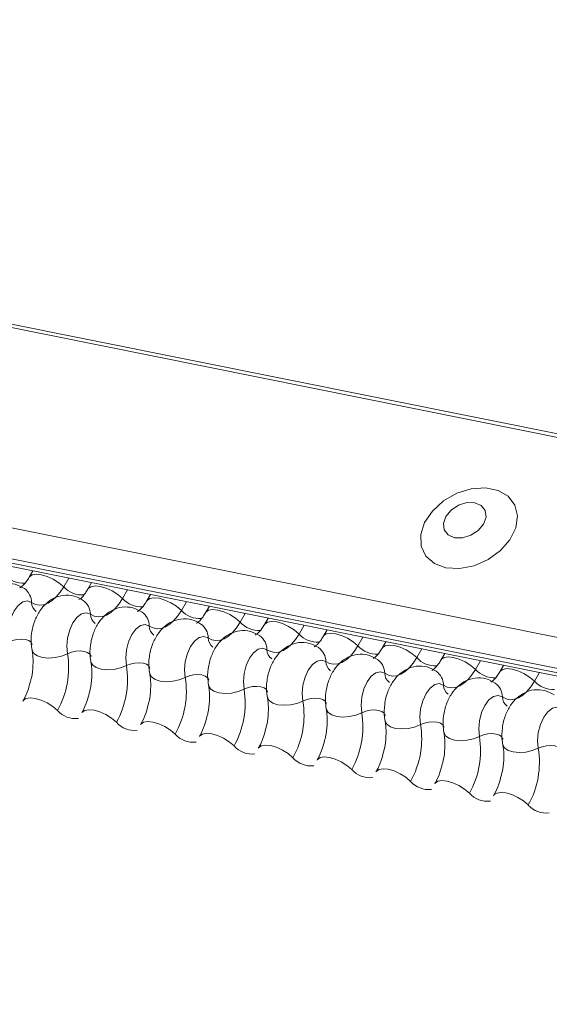
# Model space of a CAD drawing. Units: millimetres. Extents: x -23272466 to 44913, y -22484634 to 188.
# Drawn here: x -23270815 to -23270813, y -22482430 to -22482426 of the extents above; entities that cross this region are included whole.
import ezdxf

# ---------------------------------------------------------------- set-up
doc = ezdxf.new("R2010")
doc.units = ezdxf.units.MM
doc.layers.add('KEYLITE FLASHING', color=7, linetype='Continuous', lineweight=18)
doc.layers.add('KEYLITE TEXT', color=7, linetype='Continuous', lineweight=18, true_color=0x3b3b3b)

# ---------------------------------------------------------------- blocks, each defined once
blk = doc.blocks.new('TRF flashing icone')
at = {"layer": 'KEYLITE FLASHING', "color": 251, "linetype": 'Continuous', "lineweight": 13, "true_color": 0x636466}
for p, q in [((-6744.398, -1201.4244), (-6692.1372, -1211.9234)), ((-6744.3897, -1201.4111), (-6692.1289, -1211.91)), ((-6744.8486, -1202.2004), (-6692.5878, -1212.6994)), ((-6744.8594, -1202.3315), (-6692.5986, -1212.8305)), ((-6744.8484, -1202.3521), (-6692.5876, -1212.8511)), ((-6744.8248, -1202.3721), (-6692.564, -1212.8711)), ((-6701.8981, -1210.9959), (-6701.9144, -1211.0239)), ((-6701.7428, -1211.0271), (-6701.7647, -1211.0648)), ((-6701.6438, -1211.047), (-6701.66, -1211.075)), ((-6701.4885, -1211.0782), (-6701.5104, -1211.1159)), ((-6701.3894, -1211.0981), (-6701.4056, -1211.1261)), ((-6701.2341, -1211.1293), (-6701.256, -1211.167)), ((-6701.135, -1211.1492), (-6701.1513, -1211.1772)), ((-6700.9797, -1211.1804), (-6701.0016, -1211.2181)), ((-6700.8807, -1211.2003), (-6700.8969, -1211.2283)), ((-6700.7254, -1211.2315), (-6700.7473, -1211.2692)), ((-6700.6263, -1211.2515), (-6700.6425, -1211.2794)), ((-6700.471, -1211.2827), (-6700.4929, -1211.3203)), ((-6700.3719, -1211.3026), (-6700.3882, -1211.3305)), ((-6700.2166, -1211.3338), (-6700.2385, -1211.3714)), ((-6700.1176, -1211.3537), (-6700.1338, -1211.3816)), ((-6699.9623, -1211.3849), (-6699.9842, -1211.4225)), ((-6699.8632, -1211.4048), (-6699.8794, -1211.4327)), ((-6699.7079, -1211.436), (-6699.7298, -1211.4736))]:
    blk.add_line(p, q, dxfattribs=at)
at = {"layer": 'KEYLITE FLASHING', "color": 251, "linetype": 'Continuous', "lineweight": 13, "true_color": 0x636466, "flags": 128}
for points in [[(-6700.112, -1210.9824), (-6700.053, -1210.9858), (-6699.9905, -1210.9736), (-6699.9299, -1210.947), (-6699.8767, -1210.9084), (-6699.8355, -1210.8611), (-6699.8101, -1210.8094), (-6699.8027, -1210.7579), (-6699.8139, -1210.7111), (-6699.8428, -1210.6732), (-6699.8868, -1210.6476), (-6699.9419, -1210.6365), (-6700.0033, -1210.6409), (-6700.0656, -1210.6605), (-6700.1231, -1210.6935), (-6700.1708, -1210.737), (-6700.2045, -1210.787), (-6700.2211, -1210.8392), (-6700.2192, -1210.8889), (-6700.1989, -1210.9317), (-6700.1621, -1210.9639), (-6700.112, -1210.9824)], [(-6700.0748, -1210.8524), (-6700.0403, -1210.8529), (-6700.0043, -1210.8419), (-6699.9724, -1210.821), (-6699.9495, -1210.7933), (-6699.9389, -1210.7632), (-6699.9424, -1210.7352), (-6699.9593, -1210.7135), (-6699.9872, -1210.7015), (-6700.0218, -1210.7009), (-6700.0577, -1210.712), (-6700.0896, -1210.7329), (-6700.1126, -1210.7605), (-6700.1232, -1210.7907), (-6700.1197, -1210.8187), (-6700.1027, -1210.8404), (-6700.0748, -1210.8524)], [(-6701.914, -1211.0234), (-6701.9128, -1211.0216), (-6701.9011, -1211.0133), (-6701.8834, -1211.0102), (-6701.861, -1211.0124), (-6701.8358, -1211.0198), (-6701.8099, -1211.0317), (-6701.7856, -1211.0471), (-6701.7647, -1211.0648)], [(-6701.7647, -1211.0648), (-6701.7803, -1211.0887), (-6701.7973, -1211.1089), (-6701.8151, -1211.1248), (-6701.8335, -1211.1362), (-6701.8519, -1211.1428), (-6701.87, -1211.1444), (-6701.8872, -1211.1409), (-6701.9033, -1211.1325)], [(-6701.6597, -1211.0745), (-6701.6584, -1211.0727), (-6701.6468, -1211.0644), (-6701.629, -1211.0613), (-6701.6066, -1211.0635), (-6701.5814, -1211.0709), (-6701.5556, -1211.0828), (-6701.5312, -1211.0982), (-6701.5104, -1211.1159)], [(-6701.9033, -1211.1325), (-6701.9215, -1211.1261), (-6701.9414, -1211.1305), (-6701.9612, -1211.1455), (-6701.979, -1211.1695), (-6701.9931, -1211.2004), (-6702.0022, -1211.2353), (-6702.0055, -1211.2707), (-6702.0026, -1211.3036)], [(-6701.5104, -1211.1159), (-6701.526, -1211.1398), (-6701.5429, -1211.16), (-6701.5608, -1211.1759), (-6701.5791, -1211.1873), (-6701.5976, -1211.1939), (-6701.6156, -1211.1955), (-6701.6329, -1211.192), (-6701.6489, -1211.1836)], [(-6701.4053, -1211.1256), (-6701.4041, -1211.1238), (-6701.3924, -1211.1155), (-6701.3746, -1211.1124), (-6701.3522, -1211.1146), (-6701.327, -1211.122), (-6701.3012, -1211.1339), (-6701.2768, -1211.1493), (-6701.256, -1211.167)], [(-6701.6489, -1211.1836), (-6701.6671, -1211.1772), (-6701.687, -1211.1816), (-6701.7068, -1211.1966), (-6701.7246, -1211.2206), (-6701.7387, -1211.2515), (-6701.7478, -1211.2864), (-6701.7511, -1211.3219), (-6701.7482, -1211.3547)], [(-6701.256, -1211.167), (-6701.2716, -1211.1909), (-6701.2885, -1211.2111), (-6701.3064, -1211.227), (-6701.3248, -1211.2384), (-6701.3432, -1211.245), (-6701.3612, -1211.2466), (-6701.3785, -1211.2431), (-6701.3945, -1211.2347)], [(-6701.1509, -1211.1767), (-6701.1497, -1211.1749), (-6701.138, -1211.1666), (-6701.1203, -1211.1635), (-6701.0979, -1211.1657), (-6701.0727, -1211.1731), (-6701.0468, -1211.185), (-6701.0225, -1211.2004), (-6701.0016, -1211.2181)], [(-6701.3945, -1211.2347), (-6701.4127, -1211.2283), (-6701.4327, -1211.2327), (-6701.4525, -1211.2477), (-6701.4703, -1211.2717), (-6701.4844, -1211.3026), (-6701.4935, -1211.3375), (-6701.4967, -1211.373), (-6701.4938, -1211.4058)], [(-6701.0016, -1211.2181), (-6701.0172, -1211.242), (-6701.0342, -1211.2622), (-6701.052, -1211.2781), (-6701.0704, -1211.2895), (-6701.0888, -1211.2961), (-6701.1069, -1211.2977), (-6701.1241, -1211.2942), (-6701.1402, -1211.2858)], [(-6700.8966, -1211.2278), (-6700.8953, -1211.226), (-6700.8837, -1211.2177), (-6700.8659, -1211.2146), (-6700.8435, -1211.2168), (-6700.8183, -1211.2242), (-6700.7925, -1211.2361), (-6700.7681, -1211.2515), (-6700.7473, -1211.2692)], [(-6701.1402, -1211.2858), (-6701.1584, -1211.2794), (-6701.1783, -1211.2838), (-6701.1981, -1211.2988), (-6701.2159, -1211.3228), (-6701.23, -1211.3537), (-6701.2391, -1211.3886), (-6701.2424, -1211.4241), (-6701.2395, -1211.4569)], [(-6700.7473, -1211.2692), (-6700.7629, -1211.2931), (-6700.7798, -1211.3133), (-6700.7977, -1211.3292), (-6700.816, -1211.3406), (-6700.8345, -1211.3472), (-6700.8525, -1211.3488), (-6700.8698, -1211.3453), (-6700.8858, -1211.3369)], [(-6700.6422, -1211.2789), (-6700.641, -1211.2771), (-6700.6293, -1211.2688), (-6700.6115, -1211.2657), (-6700.5891, -1211.2679), (-6700.5639, -1211.2753), (-6700.5381, -1211.2872), (-6700.5137, -1211.3026), (-6700.4929, -1211.3203)], [(-6702.0026, -1211.3036), (-6701.9854, -1211.2968), (-6701.9666, -1211.2925), (-6701.9477, -1211.2912), (-6701.9304, -1211.293), (-6701.916, -1211.2976), (-6701.9058, -1211.3048), (-6701.9006, -1211.3138), (-6701.9003, -1211.3148)], [(-6700.4929, -1211.3203), (-6700.5085, -1211.3442), (-6700.5254, -1211.3644), (-6700.5433, -1211.3803), (-6700.5617, -1211.3917), (-6700.5801, -1211.3983), (-6700.5981, -1211.3999), (-6700.6154, -1211.3964), (-6700.6314, -1211.388)], [(-6700.3878, -1211.33), (-6700.3866, -1211.3282), (-6700.3749, -1211.32), (-6700.3572, -1211.3168), (-6700.3348, -1211.319), (-6700.3096, -1211.3264), (-6700.2837, -1211.3383), (-6700.2594, -1211.3537), (-6700.2385, -1211.3714)], [(-6701.9015, -1211.3378), (-6701.9012, -1211.3393), (-6701.8934, -1211.3529), (-6701.878, -1211.3636), (-6701.8565, -1211.3706), (-6701.8304, -1211.3732), (-6701.8022, -1211.3712), (-6701.774, -1211.3649), (-6701.7482, -1211.3547)], [(-6701.7482, -1211.3547), (-6701.731, -1211.3479), (-6701.7122, -1211.3436), (-6701.6934, -1211.3423), (-6701.676, -1211.3441), (-6701.6617, -1211.3487), (-6701.6514, -1211.3559), (-6701.6462, -1211.3649), (-6701.646, -1211.366)], [(-6700.8858, -1211.3369), (-6700.904, -1211.3305), (-6700.9239, -1211.3349), (-6700.9437, -1211.3499), (-6700.9615, -1211.3739), (-6700.9756, -1211.4048), (-6700.9847, -1211.4397), (-6700.988, -1211.4752), (-6700.9851, -1211.508)], [(-6701.6472, -1211.3889), (-6701.6468, -1211.3904), (-6701.639, -1211.404), (-6701.6237, -1211.4147), (-6701.6021, -1211.4217), (-6701.5761, -1211.4243), (-6701.5478, -1211.4223), (-6701.5196, -1211.416), (-6701.4938, -1211.4058)], [(-6701.4938, -1211.4058), (-6701.4767, -1211.399), (-6701.4579, -1211.3947), (-6701.439, -1211.3934), (-6701.4217, -1211.3952), (-6701.4073, -1211.3998), (-6701.3971, -1211.407), (-6701.3919, -1211.416), (-6701.3916, -1211.4171)], [(-6700.6314, -1211.388), (-6700.6496, -1211.3816), (-6700.6696, -1211.386), (-6700.6894, -1211.401), (-6700.7072, -1211.425), (-6700.7213, -1211.4559), (-6700.7304, -1211.4908), (-6700.7336, -1211.5263), (-6700.7307, -1211.5591)], [(-6700.2385, -1211.3714), (-6700.2541, -1211.3953), (-6700.2711, -1211.4155), (-6700.2889, -1211.4314), (-6700.3073, -1211.4428), (-6700.3257, -1211.4494), (-6700.3438, -1211.451), (-6700.361, -1211.4475), (-6700.3771, -1211.4392)], [(-6700.1335, -1211.3811), (-6700.1322, -1211.3793), (-6700.1206, -1211.3711), (-6700.1028, -1211.3679), (-6700.0804, -1211.3701), (-6700.0552, -1211.3775), (-6700.0294, -1211.3894), (-6700.005, -1211.4048), (-6699.9842, -1211.4225)], [(-6701.3928, -1211.44), (-6701.3925, -1211.4415), (-6701.3846, -1211.4551), (-6701.3693, -1211.4658), (-6701.3477, -1211.4728), (-6701.3217, -1211.4754), (-6701.2934, -1211.4734), (-6701.2652, -1211.4671), (-6701.2395, -1211.4569)], [(-6701.2395, -1211.4569), (-6701.2223, -1211.4501), (-6701.2035, -1211.4458), (-6701.1846, -1211.4445), (-6701.1673, -1211.4463), (-6701.1529, -1211.4509), (-6701.1427, -1211.4581), (-6701.1375, -1211.4671), (-6701.1372, -1211.4682)], [(-6700.3771, -1211.4392), (-6700.3953, -1211.4327), (-6700.4152, -1211.4371), (-6700.435, -1211.4521), (-6700.4528, -1211.4761), (-6700.4669, -1211.507), (-6700.476, -1211.5419), (-6700.4793, -1211.5774), (-6700.4764, -1211.6102)], [(-6699.9842, -1211.4225), (-6699.9998, -1211.4464), (-6700.0167, -1211.4666), (-6700.0346, -1211.4825), (-6700.0529, -1211.4939), (-6700.0714, -1211.5005), (-6700.0894, -1211.5021), (-6700.1067, -1211.4986), (-6700.1227, -1211.4903)], [(-6699.8791, -1211.4322), (-6699.8779, -1211.4304), (-6699.8662, -1211.4222), (-6699.8484, -1211.419), (-6699.826, -1211.4212), (-6699.8008, -1211.4286), (-6699.775, -1211.4405), (-6699.7506, -1211.4559), (-6699.7298, -1211.4736)], [(-6701.1384, -1211.4911), (-6701.1381, -1211.4926), (-6701.1303, -1211.5062), (-6701.1149, -1211.5169), (-6701.0934, -1211.5239), (-6701.0673, -1211.5265), (-6701.0391, -1211.5245), (-6701.0109, -1211.5182), (-6700.9851, -1211.508)], [(-6700.1227, -1211.4903), (-6700.1409, -1211.4838), (-6700.1608, -1211.4882), (-6700.1806, -1211.5032), (-6700.1984, -1211.5272), (-6700.2125, -1211.5581), (-6700.2216, -1211.593), (-6700.2249, -1211.6285), (-6700.222, -1211.6613)], [(-6699.7298, -1211.4736), (-6699.7454, -1211.4975), (-6699.7623, -1211.5177), (-6699.7802, -1211.5336), (-6699.7986, -1211.5451), (-6699.817, -1211.5516), (-6699.835, -1211.5532), (-6699.8523, -1211.5497), (-6699.8683, -1211.5414)], [(-6700.9851, -1211.508), (-6700.9679, -1211.5012), (-6700.9491, -1211.4969), (-6700.9303, -1211.4956), (-6700.9129, -1211.4974), (-6700.8986, -1211.502), (-6700.8883, -1211.5092), (-6700.8831, -1211.5182), (-6700.8829, -1211.5193)], [(-6699.8683, -1211.5414), (-6699.8865, -1211.5349), (-6699.9065, -1211.5393), (-6699.9263, -1211.5543), (-6699.9441, -1211.5783), (-6699.9582, -1211.6092), (-6699.9673, -1211.6441), (-6699.9705, -1211.6796), (-6699.9676, -1211.7124)], [(-6701.941, -1211.5591), (-6701.9394, -1211.5567), (-6701.9278, -1211.5485), (-6701.91, -1211.5454), (-6701.8876, -1211.5476), (-6701.8624, -1211.5549), (-6701.8366, -1211.5668), (-6701.8122, -1211.5823), (-6701.7914, -1211.6)], [(-6700.8841, -1211.5422), (-6700.8837, -1211.5437), (-6700.8759, -1211.5573), (-6700.8606, -1211.568), (-6700.839, -1211.575), (-6700.813, -1211.5776), (-6700.7847, -1211.5756), (-6700.7565, -1211.5693), (-6700.7307, -1211.5591)], [(-6700.7307, -1211.5591), (-6700.7136, -1211.5523), (-6700.6948, -1211.548), (-6700.6759, -1211.5467), (-6700.6586, -1211.5485), (-6700.6442, -1211.5531), (-6700.634, -1211.5603), (-6700.6288, -1211.5693), (-6700.6285, -1211.5704)], [(-6701.6867, -1211.6102), (-6701.6851, -1211.6078), (-6701.6734, -1211.5996), (-6701.6557, -1211.5965), (-6701.6332, -1211.5987), (-6701.6081, -1211.606), (-6701.5822, -1211.6179), (-6701.5579, -1211.6334), (-6701.537, -1211.6511)], [(-6700.6297, -1211.5933), (-6700.6294, -1211.5948), (-6700.6215, -1211.6084), (-6700.6062, -1211.6191), (-6700.5846, -1211.6261), (-6700.5586, -1211.6287), (-6700.5303, -1211.6267), (-6700.5021, -1211.6204), (-6700.4764, -1211.6102)], [(-6700.4764, -1211.6102), (-6700.4592, -1211.6034), (-6700.4404, -1211.5991), (-6700.4215, -1211.5978), (-6700.4042, -1211.5996), (-6700.3898, -1211.6042), (-6700.3796, -1211.6114), (-6700.3744, -1211.6204), (-6700.3741, -1211.6215)], [(-6699.614, -1211.5925), (-6699.6322, -1211.586), (-6699.6521, -1211.5904), (-6699.6719, -1211.6054), (-6699.6897, -1211.6294), (-6699.7038, -1211.6603), (-6699.7129, -1211.6952), (-6699.7162, -1211.7307), (-6699.7133, -1211.7635)], [(-6701.4323, -1211.6613), (-6701.4307, -1211.6589), (-6701.4191, -1211.6507), (-6701.4013, -1211.6476), (-6701.3789, -1211.6498), (-6701.3537, -1211.6571), (-6701.3278, -1211.669), (-6701.3035, -1211.6845), (-6701.2826, -1211.7022)], [(-6700.3753, -1211.6444), (-6700.375, -1211.6459), (-6700.3672, -1211.6595), (-6700.3518, -1211.6702), (-6700.3303, -1211.6772), (-6700.3042, -1211.6798), (-6700.276, -1211.6778), (-6700.2478, -1211.6715), (-6700.222, -1211.6613)], [(-6700.222, -1211.6613), (-6700.2048, -1211.6545), (-6700.186, -1211.6502), (-6700.1672, -1211.6489), (-6700.1498, -1211.6507), (-6700.1355, -1211.6553), (-6700.1252, -1211.6625), (-6700.12, -1211.6715), (-6700.1198, -1211.6726)], [(-6701.1779, -1211.7124), (-6701.1763, -1211.71), (-6701.1647, -1211.7018), (-6701.1469, -1211.6987), (-6701.1245, -1211.7009), (-6701.0993, -1211.7082), (-6701.0735, -1211.7201), (-6701.0491, -1211.7356), (-6701.0283, -1211.7533)], [(-6700.121, -1211.6955), (-6700.1206, -1211.697), (-6700.1128, -1211.7106), (-6700.0975, -1211.7213), (-6700.0759, -1211.7283), (-6700.0499, -1211.7309), (-6700.0216, -1211.7289), (-6699.9934, -1211.7226), (-6699.9676, -1211.7124)], [(-6699.9676, -1211.7124), (-6699.9505, -1211.7056), (-6699.9317, -1211.7013), (-6699.9128, -1211.7), (-6699.8955, -1211.7018), (-6699.8811, -1211.7064), (-6699.8709, -1211.7136), (-6699.8657, -1211.7226), (-6699.8654, -1211.7237)], [(-6699.8666, -1211.7466), (-6699.8663, -1211.7481), (-6699.8584, -1211.7617), (-6699.8431, -1211.7724), (-6699.8215, -1211.7794), (-6699.7955, -1211.782), (-6699.7672, -1211.78), (-6699.739, -1211.7737), (-6699.7133, -1211.7635)], [(-6700.9236, -1211.7635), (-6700.922, -1211.7611), (-6700.9103, -1211.7529), (-6700.8926, -1211.7498), (-6700.8701, -1211.752), (-6700.845, -1211.7593), (-6700.8191, -1211.7712), (-6700.7948, -1211.7867), (-6700.7739, -1211.8044)], [(-6699.7133, -1211.7635), (-6699.6961, -1211.7567), (-6699.6773, -1211.7524), (-6699.6584, -1211.7511), (-6699.6411, -1211.7529), (-6699.6267, -1211.7575), (-6699.6165, -1211.7647), (-6699.6113, -1211.7737), (-6699.611, -1211.7748)], [(-6700.6692, -1211.8146), (-6700.6676, -1211.8122), (-6700.656, -1211.804), (-6700.6382, -1211.8009), (-6700.6158, -1211.8031), (-6700.5906, -1211.8104), (-6700.5647, -1211.8223), (-6700.5404, -1211.8378), (-6700.5195, -1211.8555)], [(-6700.4148, -1211.8657), (-6700.4132, -1211.8633), (-6700.4016, -1211.8551), (-6700.3838, -1211.852), (-6700.3614, -1211.8542), (-6700.3362, -1211.8615), (-6700.3104, -1211.8734), (-6700.286, -1211.8889), (-6700.2652, -1211.9066)], [(-6700.1605, -1211.9168), (-6700.1589, -1211.9144), (-6700.1472, -1211.9062), (-6700.1295, -1211.9031), (-6700.107, -1211.9053), (-6700.0819, -1211.9126), (-6700.056, -1211.9245), (-6700.0317, -1211.94), (-6700.0108, -1211.9577)], [(-6699.9061, -1211.9679), (-6699.9045, -1211.9655), (-6699.8929, -1211.9573), (-6699.8751, -1211.9542), (-6699.8527, -1211.9564), (-6699.8275, -1211.9637), (-6699.8016, -1211.9757), (-6699.7773, -1211.9911), (-6699.7564, -1212.0088)]]:
    blk.add_lwpolyline(points, dxfattribs=at)
at = {"layer": 'KEYLITE FLASHING', "color": 251, "linetype": 'Continuous', "lineweight": 13, "true_color": 0x636466}
for centre, radius, start, end in [((-6701.9384, -1210.9405), 0.1089, 222.2234, 273.2403), ((-6701.6841, -1210.9916), 0.1089, 222.2234, 273.2403), ((-6701.9796, -1211.1341), 0.0764, 1.1443, 53.6278), ((-6701.8523, -1211.1315), 0.051, 181.1606, 233.0001), ((-6701.7253, -1211.1852), 0.0764, 1.1443, 53.6278), ((-6701.4297, -1211.0427), 0.1089, 222.2234, 273.2403), ((-6701.598, -1211.1826), 0.051, 181.1606, 233.0001), ((-6701.4709, -1211.2363), 0.0764, 1.1443, 53.6278), ((-6701.1753, -1211.0938), 0.1089, 222.2234, 273.2403), ((-6701.3436, -1211.2337), 0.051, 181.1606, 233.0001), ((-6701.2165, -1211.2874), 0.0764, 1.1443, 53.6278), ((-6700.921, -1211.1449), 0.1089, 222.2234, 273.2403), ((-6700.9622, -1211.3385), 0.0764, 1.1443, 53.6278), ((-6700.6666, -1211.196), 0.1089, 222.2234, 273.2403), ((-6701.0892, -1211.2848), 0.051, 181.1606, 233.0001), ((-6700.4122, -1211.2471), 0.1089, 222.2234, 273.2403), ((-6702.1183, -1211.416), 0.3751, 330.6264, 9.4128), ((-6700.8349, -1211.3359), 0.051, 181.1606, 233.0001), ((-6700.7078, -1211.3896), 0.0764, 1.1443, 53.6278), ((-6701.8639, -1211.4671), 0.3751, 330.6264, 9.4128), ((-6700.5805, -1211.387), 0.051, 181.1606, 233.0001), ((-6700.4534, -1211.4407), 0.0764, 1.1443, 53.6278), ((-6700.1579, -1211.2982), 0.1089, 222.2234, 273.2403), ((-6700.3261, -1211.4381), 0.051, 181.1606, 233.0001), ((-6700.1991, -1211.4918), 0.0764, 1.1443, 53.6278), ((-6699.9035, -1211.3493), 0.1089, 222.2234, 273.2403), ((-6701.6095, -1211.5182), 0.3751, 330.6264, 9.4128), ((-6700.0718, -1211.4892), 0.051, 181.1606, 233.0001), ((-6699.9447, -1211.5429), 0.0764, 1.1443, 53.6278), ((-6699.6491, -1211.4004), 0.1089, 222.2234, 273.2403), ((-6701.3552, -1211.5693), 0.3751, 330.6264, 9.4128), ((-6701.1008, -1211.6204), 0.3751, 330.6264, 9.4128), ((-6699.8174, -1211.5403), 0.051, 181.1606, 233.0001), ((-6701.7133, -1211.531), 0.1043, 221.4746, 276.8887), ((-6700.8464, -1211.6715), 0.3751, 330.6264, 9.4128), ((-6701.4589, -1211.5821), 0.1043, 221.4746, 276.8887), ((-6700.5921, -1211.7226), 0.3751, 330.6264, 9.4128), ((-6701.2045, -1211.6332), 0.1043, 221.4746, 276.8887), ((-6700.3377, -1211.7737), 0.3751, 330.6264, 9.4128), ((-6700.9502, -1211.6843), 0.1043, 221.4746, 276.8887), ((-6700.0833, -1211.8248), 0.3751, 330.6264, 9.4128), ((-6700.6958, -1211.7354), 0.1043, 221.4746, 276.8887), ((-6700.4414, -1211.7865), 0.1043, 221.4746, 276.8887), ((-6700.1871, -1211.8376), 0.1043, 221.4746, 276.8887), ((-6699.9327, -1211.8887), 0.1043, 221.4746, 276.8887), ((-6699.6783, -1211.9398), 0.1043, 221.4746, 276.8887)]:
    blk.add_arc(centre, radius, start, end, dxfattribs=at)
for points, knots in [([(-6701.9144, -1211.0239), (-6701.9181, -1211.0299), (-6701.9287, -1211.0469), (-6701.9448, -1211.0647), (-6701.9553, -1211.0694), (-6701.9532, -1211.069), (-6701.9528, -1211.0689)], [0, 0, 0, 0, 0.199668, 0.570183, 0.934022, 1, 1, 1, 1]), ([(-6701.9343, -1211.0726), (-6701.9471, -1211.0654), (-6701.9738, -1211.0503), (-6702.0199, -1211.0483), (-6702.0615, -1211.061), (-6702.0959, -1211.0846), (-6702.1243, -1211.1181), (-6702.1465, -1211.1621), (-6702.1597, -1211.2155), (-6702.1607, -1211.2584), (-6702.1568, -1211.2816), (-6702.1559, -1211.2866)], [0, 0, 0, 0, 0.112969, 0.234901, 0.342728, 0.446972, 0.557845, 0.682984, 0.818534, 0.960831, 1, 1, 1, 1]), ([(-6701.6799, -1211.1237), (-6701.6928, -1211.1165), (-6701.7195, -1211.1015), (-6701.7655, -1211.0994), (-6701.8071, -1211.1121), (-6701.8415, -1211.1357), (-6701.8699, -1211.1692), (-6701.8921, -1211.2132), (-6701.9054, -1211.2666), (-6701.9063, -1211.3095), (-6701.9024, -1211.3327), (-6701.9015, -1211.3377)], [0, 0, 0, 0, 0.1129687, 0.2349014, 0.3427278, 0.4469724, 0.5578448, 0.6829844, 0.8185339, 0.9608308, 1, 1, 1, 1]), ([(-6701.66, -1211.075), (-6701.6637, -1211.081), (-6701.6743, -1211.098), (-6701.6904, -1211.1158), (-6701.701, -1211.1205), (-6701.6988, -1211.1201), (-6701.6985, -1211.12)], [0, 0, 0, 0, 0.199668, 0.570183, 0.934022, 1, 1, 1, 1]), ([(-6701.4255, -1211.1748), (-6701.4384, -1211.1676), (-6701.4651, -1211.1526), (-6701.5111, -1211.1505), (-6701.5528, -1211.1632), (-6701.5871, -1211.1868), (-6701.6155, -1211.2203), (-6701.6377, -1211.2643), (-6701.651, -1211.3177), (-6701.652, -1211.3606), (-6701.648, -1211.3838), (-6701.6472, -1211.3888)], [0, 0, 0, 0, 0.1129687, 0.2349014, 0.3427278, 0.4469724, 0.5578448, 0.6829844, 0.8185339, 0.9608308, 1, 1, 1, 1]), ([(-6701.4056, -1211.1261), (-6701.4094, -1211.1321), (-6701.42, -1211.1491), (-6701.4361, -1211.1669), (-6701.4466, -1211.1716), (-6701.4444, -1211.1712), (-6701.4441, -1211.1711)], [0, 0, 0, 0, 0.199668, 0.570183, 0.934022, 1, 1, 1, 1]), ([(-6701.1513, -1211.1772), (-6701.155, -1211.1832), (-6701.1656, -1211.2002), (-6701.1817, -1211.218), (-6701.1922, -1211.2227), (-6701.1901, -1211.2223), (-6701.1897, -1211.2222)], [0, 0, 0, 0, 0.199668, 0.570183, 0.934022, 1, 1, 1, 1]), ([(-6701.1712, -1211.2259), (-6701.184, -1211.2187), (-6701.2107, -1211.2037), (-6701.2568, -1211.2016), (-6701.2984, -1211.2143), (-6701.3328, -1211.2379), (-6701.3612, -1211.2714), (-6701.3834, -1211.3154), (-6701.3966, -1211.3688), (-6701.3976, -1211.4117), (-6701.3937, -1211.4349), (-6701.3928, -1211.44)], [0, 0, 0, 0, 0.1129687, 0.2349014, 0.3427278, 0.4469724, 0.5578448, 0.6829844, 0.8185339, 0.9608308, 1, 1, 1, 1]), ([(-6700.8969, -1211.2283), (-6700.9006, -1211.2343), (-6700.9112, -1211.2513), (-6700.9273, -1211.2691), (-6700.9379, -1211.2738), (-6700.9357, -1211.2734), (-6700.9354, -1211.2733)], [0, 0, 0, 0, 0.199668, 0.570183, 0.934022, 1, 1, 1, 1]), ([(-6700.9168, -1211.277), (-6700.9297, -1211.2698), (-6700.9564, -1211.2548), (-6701.0024, -1211.2527), (-6701.044, -1211.2654), (-6701.0784, -1211.2891), (-6701.1068, -1211.3225), (-6701.129, -1211.3665), (-6701.1423, -1211.4199), (-6701.1432, -1211.4628), (-6701.1393, -1211.486), (-6701.1384, -1211.4911)], [0, 0, 0, 0, 0.1129687, 0.2349014, 0.3427278, 0.4469724, 0.5578448, 0.6829844, 0.8185339, 0.9608308, 1, 1, 1, 1]), ([(-6700.6425, -1211.2794), (-6700.6463, -1211.2854), (-6700.6569, -1211.3024), (-6700.673, -1211.3202), (-6700.6835, -1211.3249), (-6700.6813, -1211.3245), (-6700.681, -1211.3244)], [0, 0, 0, 0, 0.199668, 0.570183, 0.934022, 1, 1, 1, 1]), ([(-6700.6624, -1211.3281), (-6700.6753, -1211.3209), (-6700.702, -1211.3059), (-6700.748, -1211.3038), (-6700.7897, -1211.3165), (-6700.824, -1211.3402), (-6700.8524, -1211.3736), (-6700.8746, -1211.4176), (-6700.8879, -1211.471), (-6700.8889, -1211.5139), (-6700.8849, -1211.5371), (-6700.8841, -1211.5422)], [0, 0, 0, 0, 0.1129687, 0.2349014, 0.3427278, 0.4469724, 0.5578448, 0.6829844, 0.8185339, 0.9608308, 1, 1, 1, 1]), ([(-6701.9015, -1211.3377), (-6701.9004, -1211.3446), (-6701.8971, -1211.3647), (-6701.8967, -1211.4058), (-6701.9006, -1211.4465), (-6701.907, -1211.4683), (-6701.9085, -1211.4733)], [0, 0, 0, 0, 0.183042, 0.532861, 0.894096, 1, 1, 1, 1]), ([(-6700.4081, -1211.3792), (-6700.4209, -1211.372), (-6700.4476, -1211.357), (-6700.4937, -1211.3549), (-6700.5353, -1211.3676), (-6700.5697, -1211.3913), (-6700.5981, -1211.4247), (-6700.6203, -1211.4687), (-6700.6335, -1211.5221), (-6700.6345, -1211.565), (-6700.6306, -1211.5882), (-6700.6297, -1211.5933)], [0, 0, 0, 0, 0.1129687, 0.2349014, 0.3427278, 0.4469724, 0.5578448, 0.6829844, 0.8185339, 0.9608308, 1, 1, 1, 1]), ([(-6700.3882, -1211.3305), (-6700.3919, -1211.3365), (-6700.4025, -1211.3535), (-6700.4186, -1211.3713), (-6700.4291, -1211.376), (-6700.427, -1211.3756), (-6700.4266, -1211.3755)], [0, 0, 0, 0, 0.199668, 0.570183, 0.934022, 1, 1, 1, 1]), ([(-6701.6472, -1211.3888), (-6701.646, -1211.3957), (-6701.6427, -1211.4158), (-6701.6424, -1211.4569), (-6701.6463, -1211.4976), (-6701.6527, -1211.5194), (-6701.6541, -1211.5244)], [0, 0, 0, 0, 0.183042, 0.532861, 0.894096, 1, 1, 1, 1]), ([(-6700.1537, -1211.4303), (-6700.1666, -1211.4231), (-6700.1933, -1211.4081), (-6700.2393, -1211.406), (-6700.2809, -1211.4187), (-6700.3153, -1211.4424), (-6700.3437, -1211.4758), (-6700.3659, -1211.5198), (-6700.3792, -1211.5732), (-6700.3801, -1211.6161), (-6700.3762, -1211.6393), (-6700.3753, -1211.6444)], [0, 0, 0, 0, 0.1129687, 0.2349014, 0.3427278, 0.4469724, 0.5578448, 0.6829844, 0.8185339, 0.9608308, 1, 1, 1, 1]), ([(-6700.1338, -1211.3816), (-6700.1375, -1211.3876), (-6700.1481, -1211.4046), (-6700.1642, -1211.4224), (-6700.1748, -1211.4271), (-6700.1726, -1211.4267), (-6700.1723, -1211.4267)], [0, 0, 0, 0, 0.199668, 0.570183, 0.934022, 1, 1, 1, 1]), ([(-6701.3928, -1211.44), (-6701.3917, -1211.4468), (-6701.3883, -1211.4669), (-6701.388, -1211.508), (-6701.3919, -1211.5487), (-6701.3983, -1211.5705), (-6701.3997, -1211.5755)], [0, 0, 0, 0, 0.183042, 0.532861, 0.894096, 1, 1, 1, 1]), ([(-6699.8794, -1211.4327), (-6699.8832, -1211.4387), (-6699.8938, -1211.4557), (-6699.9099, -1211.4735), (-6699.9204, -1211.4782), (-6699.9182, -1211.4778), (-6699.9179, -1211.4778)], [0, 0, 0, 0, 0.199668, 0.570183, 0.934022, 1, 1, 1, 1]), ([(-6701.9085, -1211.4733), (-6701.9116, -1211.4858), (-6701.9187, -1211.5145), (-6701.9316, -1211.5424), (-6701.9397, -1211.5567), (-6701.941, -1211.5591)], [0, 0, 0, 0, 0.391227, 0.897362, 1, 1, 1, 1]), ([(-6701.1384, -1211.4911), (-6701.1373, -1211.4979), (-6701.134, -1211.518), (-6701.1336, -1211.5591), (-6701.1375, -1211.5998), (-6701.1439, -1211.6216), (-6701.1454, -1211.6266)], [0, 0, 0, 0, 0.183042, 0.532861, 0.894096, 1, 1, 1, 1]), ([(-6699.8993, -1211.4814), (-6699.9122, -1211.4742), (-6699.9389, -1211.4592), (-6699.9849, -1211.4571), (-6700.0266, -1211.4698), (-6700.0609, -1211.4935), (-6700.0893, -1211.5269), (-6700.1115, -1211.5709), (-6700.1248, -1211.6243), (-6700.1258, -1211.6672), (-6700.1218, -1211.6904), (-6700.121, -1211.6955)], [0, 0, 0, 0, 0.1129687, 0.2349014, 0.3427278, 0.4469724, 0.5578448, 0.6829844, 0.8185339, 0.9608308, 1, 1, 1, 1]), ([(-6701.6541, -1211.5244), (-6701.6572, -1211.5369), (-6701.6644, -1211.5656), (-6701.6772, -1211.5935), (-6701.6853, -1211.6078), (-6701.6867, -1211.6102)], [0, 0, 0, 0, 0.391227, 0.897362, 1, 1, 1, 1]), ([(-6699.645, -1211.5325), (-6699.6578, -1211.5253), (-6699.6845, -1211.5103), (-6699.7306, -1211.5082), (-6699.7722, -1211.5209), (-6699.8066, -1211.5446), (-6699.835, -1211.578), (-6699.8572, -1211.622), (-6699.8704, -1211.6754), (-6699.8714, -1211.7183), (-6699.8675, -1211.7415), (-6699.8666, -1211.7466)], [0, 0, 0, 0, 0.1129687, 0.2349014, 0.3427278, 0.4469724, 0.5578448, 0.6829844, 0.8185339, 0.9608308, 1, 1, 1, 1]), ([(-6701.3997, -1211.5755), (-6701.4028, -1211.588), (-6701.41, -1211.6167), (-6701.4229, -1211.6446), (-6701.4309, -1211.6589), (-6701.4323, -1211.6613)], [0, 0, 0, 0, 0.391227, 0.897362, 1, 1, 1, 1]), ([(-6700.8841, -1211.5422), (-6700.8829, -1211.549), (-6700.8796, -1211.5691), (-6700.8793, -1211.6102), (-6700.8832, -1211.6509), (-6700.8896, -1211.6727), (-6700.891, -1211.6777)], [0, 0, 0, 0, 0.183042, 0.532861, 0.894096, 1, 1, 1, 1]), ([(-6700.6297, -1211.5933), (-6700.6286, -1211.6001), (-6700.6252, -1211.6202), (-6700.6249, -1211.6613), (-6700.6288, -1211.702), (-6700.6352, -1211.7238), (-6700.6366, -1211.7288)], [0, 0, 0, 0, 0.183042, 0.532861, 0.894096, 1, 1, 1, 1]), ([(-6701.1454, -1211.6266), (-6701.1485, -1211.6391), (-6701.1556, -1211.6678), (-6701.1685, -1211.6957), (-6701.1766, -1211.71), (-6701.1779, -1211.7124)], [0, 0, 0, 0, 0.391227, 0.897362, 1, 1, 1, 1]), ([(-6700.3753, -1211.6444), (-6700.3742, -1211.6512), (-6700.3709, -1211.6713), (-6700.3705, -1211.7124), (-6700.3744, -1211.7531), (-6700.3808, -1211.7749), (-6700.3823, -1211.7799)], [0, 0, 0, 0, 0.183042, 0.532861, 0.894096, 1, 1, 1, 1]), ([(-6700.891, -1211.6777), (-6700.8941, -1211.6902), (-6700.9013, -1211.7189), (-6700.9141, -1211.7468), (-6700.9222, -1211.7611), (-6700.9236, -1211.7635)], [0, 0, 0, 0, 0.391227, 0.897362, 1, 1, 1, 1]), ([(-6700.121, -1211.6955), (-6700.1198, -1211.7023), (-6700.1165, -1211.7224), (-6700.1162, -1211.7635), (-6700.1201, -1211.8042), (-6700.1265, -1211.826), (-6700.1279, -1211.831)], [0, 0, 0, 0, 0.183042, 0.532861, 0.894096, 1, 1, 1, 1]), ([(-6700.6366, -1211.7288), (-6700.6397, -1211.7413), (-6700.6469, -1211.77), (-6700.6598, -1211.7979), (-6700.6678, -1211.8122), (-6700.6692, -1211.8146)], [0, 0, 0, 0, 0.391227, 0.897362, 1, 1, 1, 1]), ([(-6699.8666, -1211.7466), (-6699.8655, -1211.7534), (-6699.8621, -1211.7735), (-6699.8618, -1211.8146), (-6699.8657, -1211.8553), (-6699.8721, -1211.8771), (-6699.8735, -1211.8821)], [0, 0, 0, 0, 0.183042, 0.532861, 0.894096, 1, 1, 1, 1]), ([(-6700.3823, -1211.7799), (-6700.3854, -1211.7924), (-6700.3925, -1211.8211), (-6700.4054, -1211.849), (-6700.4135, -1211.8633), (-6700.4148, -1211.8657)], [0, 0, 0, 0, 0.391227, 0.897362, 1, 1, 1, 1]), ([(-6700.1279, -1211.831), (-6700.131, -1211.8435), (-6700.1382, -1211.8723), (-6700.151, -1211.9001), (-6700.1591, -1211.9144), (-6700.1605, -1211.9168)], [0, 0, 0, 0, 0.391227, 0.897362, 1, 1, 1, 1]), ([(-6699.8735, -1211.8821), (-6699.8766, -1211.8946), (-6699.8838, -1211.9234), (-6699.8967, -1211.9512), (-6699.9047, -1211.9655), (-6699.9061, -1211.9679)], [0, 0, 0, 0, 0.391227, 0.897362, 1, 1, 1, 1])]:
    blk.add_open_spline(points, degree=3, knots=knots, dxfattribs=at)

msp = doc.modelspace()

# ---------------------------------------------------------------- block references
at = {"layer": 'KEYLITE TEXT'}
msp.add_blockref('TRF flashing icone', (-23264113.0051, -22481217.3667), dxfattribs=at)

doc.saveas('drawing.dxf')
